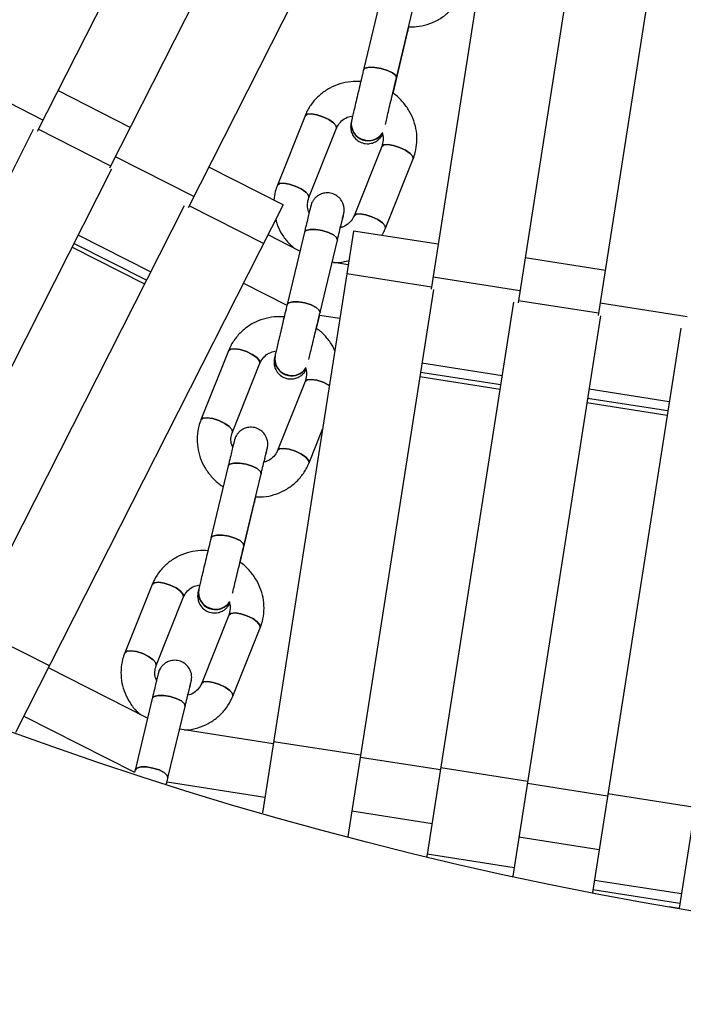
# Model space of a CAD drawing. Units: millimetres. Extents: x -6535 to 3853, y -4275 to 6189.
# Drawn here: x -192 to -94, y -569 to -423 of the extents above; entities that cross this region are included whole.
import ezdxf

# ---------------------------------------------------------------- set-up
doc = ezdxf.new("R2010")
doc.units = ezdxf.units.MM
doc.header["$PDSIZE"] = -1
doc.styles.get("Standard").update_dxf_attribs({"font": 'GOTHIC.TTF'})
doc.dimstyles.new('ISO-25', dxfattribs={"dimtxt": 2.5, "dimasz": 2.5, "dimexe": 1.25, "dimexo": 0.625, "dimtad": 1, "dimtxsty": 'Standard', "dimcen": 2.5, "dimadec": 0, "dimazin": 0, "dimtfac": 1, "dimtmove": 0, "dimatfit": 3, "dimfxl": 1, "dimarcsym": 0})

# ---------------------------------------------------------------- blocks, each defined once
blk = doc.blocks.new('*D1')
at = {"color": 0, "lineweight": -2}
for p, q in [((-1, 3175), (-6290.05, 3175)), ((-6289.05, 3171.7), (-6289.05, -483.34)), ((-6289.05, -4255.53), (-6289.05, -600.49)), ((1092.25, -4258.83), (-6290.05, -4258.83))]:
    blk.add_line(p, q, dxfattribs=at)
at = {"color": 0}
for points in [[(-6288.5, 3171.7), (-6289.6, 3171.7), (-6289.05, 3175)], [(-6289.6, -4255.53), (-6288.5, -4255.53), (-6289.05, -4258.83)]]:
    blk.add_solid(points, dxfattribs=at)
at = {"layer": 'Defpoints', "color": 0}
for p in [(0, 3175), (-6289.05, -4258.83), (1093.25, -4258.83)]:
    blk.add_point(p, dxfattribs=at)
at = {"color": 0, "insert": (-6289.05, -541.91), "char_height": 100, "attachment_point": 5}
blk.add_mtext('7433,83', dxfattribs=at)

msp = doc.modelspace()

# ---------------------------------------------------------------- linework, layer by layer
at = {"color": 7, "linetype": 'Continuous', "lineweight": 25}
for p, q in [((-142.882, -374.774), (-178.522, -445.142)), ((-157.901, -377.868), (-189.223, -439.711)), ((-131.285, -380.647), (-166.929, -451.025)), ((-118.884, -385.18), (-131.021, -463.035)), ((-94.183, -389.031), (-106.323, -466.907)), ((-107.511, -396.624), (-118.178, -465.048)), ((-138.438, -419.85), (-141.01, -430.612)), ((-136.147, -431.774), (-133.575, -421.013)), ((-136.648, -434.085), (-134.448, -424.88)), ((-134.448, -424.88), (-134.295, -424.238)), ((-188.372, -438.032), (-199.969, -432.158)), ((-175.468, -439.112), (-186.17, -433.685)), ((-149.654, -437.4), (-153.739, -447.65)), ((-189.816, -439.41), (-227.796, -514.31)), ((-149.094, -449.501), (-145.01, -439.251)), ((-142.78, -438.125), (-142.788, -438.157)), ((-138.327, -441.931), (-142.411, -452.18)), ((-166.069, -449.327), (-177.667, -443.454)), ((-137.767, -454.031), (-133.682, -443.782)), ((-178.223, -445.294), (-215.826, -519.447)), ((-152.869, -450.571), (-163.873, -444.991)), ((-167.522, -450.724), (-204.654, -523.949)), ((-152.869, -450.571), (-192.419, -528.565)), ((-144.012, -452.239), (-144.004, -452.206)), ((-142.495, -454.434), (-155.948, -540.45)), ((-150.405, -457.39), (-155.116, -455.003)), ((-149.738, -454.602), (-152.3, -465.308)), ((-129.986, -456.391), (-142.495, -454.434)), ((-184.067, -456.818), (-173.362, -462.24)), ((-147.437, -466.472), (-144.875, -455.766)), ((-105.286, -460.254), (-117.142, -458.399)), ((-143.274, -459.415), (-145.659, -459.043)), ((-117.898, -463.25), (-130.743, -461.248)), ((-158.734, -462.138), (-152.319, -465.388)), ((-130.691, -463.087), (-143.335, -543.931)), ((-118.835, -464.945), (-131.649, -546.877)), ((-93.196, -467.101), (-106.041, -465.099)), ((-147.968, -468.849), (-147.49, -466.854)), ((-147.527, -466.848), (-144.51, -467.319)), ((-105.992, -466.959), (-118.945, -549.78)), ((-94.137, -468.817), (-107.177, -552.195)), ((-81.294, -470.83), (-94.38, -554.503)), ((-160.961, -472.131), (-165.034, -482.322)), ((-154.089, -472.864), (-154.097, -472.897)), ((-160.391, -484.178), (-156.318, -473.986)), ((-149.636, -476.669), (-153.709, -486.86)), ((-132.7, -475.936), (-120.843, -477.785)), ((-107.999, -479.787), (-96.142, -481.636)), ((-149.067, -488.716), (-147.079, -483.744)), ((-155.311, -486.922), (-155.303, -486.887)), ((-161.002, -489.164), (-163.553, -499.812)), ((-158.691, -500.977), (-156.14, -490.329)), ((-159.251, -503.42), (-157.118, -494.519)), ((-172.23, -506.667), (-176.291, -516.798)), ((-165.361, -507.409), (-165.369, -507.443)), ((-171.651, -518.658), (-167.589, -508.528)), ((-160.908, -511.212), (-164.97, -521.343)), ((-187.423, -518.715), (-199.018, -512.835)), ((-160.329, -523.204), (-156.267, -513.073)), ((-172.921, -526.416), (-187.564, -518.991)), ((-166.572, -521.407), (-166.563, -521.371)), ((-172.229, -523.529), (-174.768, -534.116)), ((-169.906, -535.282), (-167.367, -524.695)), ((-191.182, -526.126), (-174.839, -534.413)), ((-154.349, -530.227), (-168.175, -528.064)), ((-141.457, -531.929), (-154.301, -529.92)), ((-129.649, -534.09), (-141.505, -532.235)), ((-174.768, -534.116), (-174.839, -534.413)), ((-116.758, -535.792), (-129.602, -533.783)), ((-170.104, -536.163), (-170.034, -535.871)), ((-170.047, -535.869), (-155.585, -538.131)), ((-104.95, -537.953), (-116.806, -536.098)), ((-92.058, -539.655), (-104.902, -537.646)), ((-142.741, -540.139), (-130.886, -541.993)), ((-118.042, -544.002), (-106.186, -545.856)), ((-118.755, -548.561), (-131.599, -546.552)), ((-94.055, -552.424), (-106.899, -550.415)), ((-94.277, -553.844), (-107.121, -551.835)), ((-95.875, -554.269), (-94.38, -554.503))]:
    msp.add_line(p, q, dxfattribs=at)
at = {"color": 8, "linetype": 'Continuous', "lineweight": 25}
for p, q in [((-178.363, -444.829), (-189.066, -439.402)), ((-155.767, -456.287), (-166.769, -450.708)), ((-172.464, -460.469), (-183.169, -455.047)), ((-173.086, -461.696), (-183.791, -456.274)), ((-130.973, -462.722), (-143.486, -460.766)), ((-106.273, -466.585), (-118.129, -464.731)), ((-120.537, -475.823), (-132.393, -473.975)), ((-120.749, -477.182), (-132.606, -475.334)), ((-95.835, -479.674), (-107.692, -477.826)), ((-96.048, -481.033), (-107.904, -479.185))]:
    msp.add_line(p, q, dxfattribs=at)
at = {"color": 7, "linetype": 'Continuous', "lineweight": 25, "flags": 128}
for points in [[(-134.459, -424.712), (-134.447, -424.877), (-134.448, -424.88)], [(-134.448, -424.88), (-134.447, -424.877), (-134.459, -424.712)], [(-136.147, -431.774), (-136.146, -431.771), (-136.263, -431.424), (-136.732, -431.041), (-137.482, -430.682), (-138.4, -430.4), (-139.344, -430.24), (-140.172, -430.224), (-140.757, -430.356), (-141.011, -430.615)], [(-141.01, -430.614), (-140.757, -430.356), (-140.172, -430.224), (-139.344, -430.24), (-138.4, -430.4), (-137.482, -430.682), (-136.732, -431.041), (-136.263, -431.424), (-136.146, -431.771)], [(-145.011, -439.254), (-145.066, -438.889), (-145.467, -438.438), (-146.151, -437.97), (-147.015, -437.556), (-147.928, -437.26), (-148.749, -437.125), (-149.355, -437.173), (-149.653, -437.397), (-149.655, -437.4)], [(-149.653, -437.397), (-149.355, -437.173), (-148.749, -437.125), (-147.928, -437.26), (-147.015, -437.556), (-146.151, -437.97), (-145.467, -438.438), (-145.066, -438.889), (-145.01, -439.251)], [(-133.683, -443.784), (-133.739, -443.419), (-134.139, -442.969), (-134.824, -442.501), (-135.688, -442.087), (-136.6, -441.79), (-137.422, -441.656), (-138.028, -441.704), (-138.326, -441.928), (-138.331, -441.94)], [(-138.327, -441.931), (-138.326, -441.928), (-138.028, -441.704), (-137.422, -441.656), (-136.6, -441.79), (-135.688, -442.087), (-134.824, -442.501), (-134.139, -442.969), (-133.739, -443.419), (-133.682, -443.782)], [(-149.095, -449.504), (-149.151, -449.139), (-149.551, -448.688), (-150.236, -448.22), (-151.1, -447.806), (-152.012, -447.509), (-152.834, -447.375), (-153.44, -447.423), (-153.738, -447.647), (-153.748, -447.675)], [(-153.738, -447.647), (-153.44, -447.423), (-152.834, -447.375), (-152.012, -447.509), (-151.1, -447.806), (-150.236, -448.22), (-149.551, -448.688), (-149.151, -449.139), (-149.091, -449.493)], [(-144.005, -452.207), (-144.009, -452.226), (-144.068, -452.428)], [(-139.772, -452.337), (-140.685, -452.04), (-141.506, -451.905), (-142.112, -451.954), (-142.41, -452.177), (-142.411, -452.18)], [(-142.408, -452.171), (-142.112, -451.954), (-141.506, -451.905), (-140.685, -452.04), (-139.772, -452.337), (-138.908, -452.75), (-138.224, -453.218), (-137.823, -453.669), (-137.767, -454.032)], [(-137.767, -454.031), (-137.823, -453.669), (-138.224, -453.218), (-138.908, -452.75), (-139.772, -452.337)], [(-149.738, -454.602), (-149.481, -454.333), (-148.892, -454.191), (-148.062, -454.2), (-147.117, -454.358), (-146.201, -454.643), (-145.453, -455.01), (-144.987, -455.403), (-144.875, -455.763)], [(-147.117, -454.358), (-148.062, -454.2), (-148.892, -454.191), (-149.481, -454.333), (-149.738, -454.603)], [(-144.876, -455.768), (-144.875, -455.763), (-144.987, -455.403), (-145.453, -455.01), (-146.201, -454.643), (-147.117, -454.358)], [(-147.437, -466.472), (-147.437, -466.469), (-147.549, -466.109), (-148.015, -465.716), (-148.763, -465.349), (-149.679, -465.064), (-150.624, -464.905), (-151.454, -464.896), (-152.043, -465.038), (-152.3, -465.31), (-152.3, -465.31)], [(-152.3, -465.31), (-152.043, -465.038), (-151.454, -464.896), (-150.624, -464.905), (-149.679, -465.064), (-148.763, -465.349), (-148.015, -465.716), (-147.549, -466.109), (-147.437, -466.469)], [(-156.319, -473.988), (-156.37, -473.611), (-156.767, -473.149), (-157.449, -472.673), (-158.312, -472.256), (-159.225, -471.962), (-160.049, -471.834), (-160.658, -471.892), (-160.96, -472.128), (-160.961, -472.131)], [(-160.96, -472.128), (-160.658, -471.892), (-160.049, -471.834), (-159.225, -471.962), (-158.312, -472.256), (-157.449, -472.673), (-156.767, -473.149), (-156.37, -473.611), (-156.318, -473.986)], [(-146.063, -477.247), (-146.124, -477.211), (-146.987, -476.794), (-147.9, -476.5), (-148.724, -476.372), (-149.333, -476.43), (-149.635, -476.666), (-149.64, -476.679)], [(-149.636, -476.669), (-149.635, -476.666), (-149.333, -476.43), (-148.724, -476.372), (-147.9, -476.5), (-146.987, -476.794), (-146.124, -477.211), (-146.063, -477.247)], [(-160.392, -484.18), (-160.443, -483.802), (-160.84, -483.34), (-161.522, -482.865), (-162.385, -482.448), (-163.298, -482.153), (-164.122, -482.025), (-164.731, -482.084), (-165.033, -482.32), (-165.043, -482.348)], [(-165.033, -482.32), (-164.731, -482.084), (-164.122, -482.025), (-163.298, -482.153), (-162.385, -482.448), (-161.522, -482.865), (-160.84, -483.34), (-160.443, -483.802), (-160.388, -484.17)], [(-155.336, -487.013), (-155.306, -486.9), (-155.303, -486.887)], [(-151.061, -486.986), (-151.974, -486.691), (-152.797, -486.563), (-153.407, -486.622), (-153.709, -486.858), (-153.709, -486.86)], [(-153.705, -486.85), (-153.407, -486.622), (-152.797, -486.563), (-151.974, -486.691), (-151.061, -486.986), (-150.197, -487.403), (-149.516, -487.878), (-149.119, -488.34), (-149.067, -488.716)], [(-149.067, -488.716), (-149.119, -488.34), (-149.516, -487.878), (-150.197, -487.403), (-151.061, -486.986)], [(-161.002, -489.164), (-160.741, -488.882), (-160.149, -488.729), (-159.317, -488.732), (-158.371, -488.889), (-157.455, -489.176), (-156.71, -489.551), (-156.248, -489.955), (-156.14, -490.328)], [(-158.371, -488.889), (-159.317, -488.732), (-160.149, -488.729), (-160.741, -488.882), (-161.002, -489.165)], [(-156.14, -490.331), (-156.14, -490.328), (-156.248, -489.955), (-156.71, -489.551), (-157.455, -489.176), (-158.371, -488.889)], [(-157.113, -494.392), (-157.118, -494.517), (-157.118, -494.519)], [(-157.118, -494.518), (-157.118, -494.517), (-157.113, -494.392)], [(-158.691, -500.977), (-158.69, -500.975), (-158.799, -500.602), (-159.261, -500.198), (-160.006, -499.823), (-160.922, -499.536), (-161.867, -499.379), (-162.7, -499.376), (-163.292, -499.529), (-163.554, -499.813), (-163.554, -499.813)], [(-163.554, -499.814), (-163.554, -499.813), (-163.292, -499.529), (-162.7, -499.376), (-161.867, -499.379), (-160.922, -499.536), (-160.006, -499.823), (-159.261, -500.198), (-158.799, -500.602), (-158.69, -500.975)], [(-167.589, -508.529), (-167.637, -508.138), (-168.03, -507.666), (-168.709, -507.183), (-169.571, -506.763), (-170.485, -506.47), (-171.311, -506.348), (-171.923, -506.417), (-172.229, -506.666), (-172.23, -506.667)], [(-172.229, -506.666), (-171.923, -506.417), (-171.311, -506.348), (-170.485, -506.47), (-169.571, -506.763), (-168.709, -507.183), (-168.03, -507.666), (-167.637, -508.138), (-167.589, -508.528)], [(-156.268, -513.074), (-156.315, -512.683), (-156.708, -512.211), (-157.387, -511.728), (-158.25, -511.308), (-159.163, -511.015), (-159.989, -510.894), (-160.602, -510.962), (-160.908, -511.211), (-160.912, -511.223)], [(-160.908, -511.212), (-160.908, -511.211), (-160.602, -510.962), (-159.989, -510.894), (-159.163, -511.015), (-158.25, -511.308), (-157.387, -511.728), (-156.708, -512.211), (-156.315, -512.683), (-156.267, -513.073)], [(-176.291, -516.797), (-175.985, -516.548), (-175.372, -516.479), (-174.546, -516.601), (-173.633, -516.893), (-172.771, -517.313), (-172.091, -517.796), (-171.698, -518.269), (-171.647, -518.65)], [(-171.651, -518.659), (-171.698, -518.269), (-172.091, -517.796), (-172.771, -517.313), (-173.633, -516.893), (-174.546, -516.601), (-175.372, -516.479), (-175.985, -516.548), (-176.291, -516.797), (-176.291, -516.798)], [(-162.311, -521.439), (-163.225, -521.146), (-164.051, -521.024), (-164.663, -521.093), (-164.969, -521.342), (-164.97, -521.343)], [(-164.965, -521.332), (-164.663, -521.093), (-164.051, -521.024), (-163.225, -521.146), (-162.311, -521.439), (-161.449, -521.859), (-160.77, -522.342), (-160.376, -522.814), (-160.329, -523.204)], [(-166.598, -521.5), (-166.564, -521.377), (-166.563, -521.371)], [(-160.329, -523.204), (-160.376, -522.814), (-160.77, -522.342), (-161.449, -521.859), (-162.311, -521.439)], [(-172.229, -523.529), (-171.963, -523.234), (-171.368, -523.071), (-170.533, -523.066), (-169.587, -523.221), (-168.672, -523.512), (-167.929, -523.894), (-167.471, -524.309), (-167.367, -524.695)], [(-169.587, -523.221), (-170.533, -523.066), (-171.368, -523.071), (-171.963, -523.234), (-172.229, -523.53)], [(-167.367, -524.697), (-167.367, -524.695), (-167.471, -524.309), (-167.929, -523.894), (-168.672, -523.512), (-169.587, -523.221)], [(-169.906, -535.282), (-169.906, -535.281), (-170.01, -534.896), (-170.468, -534.48), (-171.211, -534.098), (-172.126, -533.808), (-173.072, -533.653), (-173.907, -533.657), (-174.502, -533.82), (-174.768, -534.117), (-174.768, -534.117)], [(-174.768, -534.118), (-174.768, -534.117), (-174.502, -533.82), (-173.907, -533.657), (-173.072, -533.653), (-172.126, -533.808), (-171.211, -534.098), (-170.468, -534.48), (-170.01, -534.896), (-169.906, -535.281), (-169.906, -535.281)]]:
    msp.add_lwpolyline(points, dxfattribs=at)
at = {"color": 7, "linetype": 'Continuous', "lineweight": 25}
for radius in [637.5, 562.5]:
    msp.add_circle((0, 0), radius, dxfattribs=at)
for centre, radius, start, end in [((-140.401, -438.626), 2.433, 168.88018, 258.18803), ((-140.394, -438.594), 2.433, 168.85614, 258.18848), ((-140.308, -438.583), 2.516, 170.16637, 327.83118), ((-140.301, -438.552), 2.516, 170.23911, 328.227), ((-140.277, -438.612), 2.474, 255.43541, 328.01717), ((-140.269, -438.582), 2.473, 255.42685, 328.42976), ((-151.715, -473.367), 2.428, 168.82807, 258.29486), ((-151.707, -473.334), 2.428, 168.80518, 258.29533), ((-151.615, -473.321), 2.518, 170.20418, 327.61012), ((-151.607, -473.288), 2.518, 170.2924, 328.0041), ((-151.58, -473.354), 2.471, 255.29294, 327.82855), ((-151.572, -473.322), 2.47, 255.28358, 328.24135), ((-162.992, -507.914), 2.422, 168.80137, 258.40644), ((-162.984, -507.879), 2.422, 168.77962, 258.40694), ((-162.884, -507.864), 2.519, 170.27405, 327.37928), ((-162.877, -507.83), 2.519, 170.37449, 327.77136), ((-162.847, -507.901), 2.468, 255.14521, 327.63196), ((-162.838, -507.868), 2.467, 255.13502, 328.04496)]:
    msp.add_arc(centre, radius, start, end, dxfattribs=at)
for points, knots in [([(-134.295, -424.238), (-133.927, -424.244), (-133.009, -424.26), (-131.576, -423.93), (-130.067, -423.305), (-128.721, -422.394), (-127.593, -421.246), (-126.852, -420.13), (-126.537, -419.401), (-126.431, -419.158)], [0, 0, 0, 0, 0.10901161, 0.27206513, 0.43480448, 0.5970469, 0.75867441, 0.91967372, 1, 1, 1, 1]), ([(-141.01, -430.612), (-141.064, -430.836), (-141.22, -431.49), (-141.491, -432.631), (-141.81, -433.976), (-142.111, -435.249), (-142.377, -436.381), (-142.594, -437.312), (-142.719, -437.854), (-142.768, -438.071), (-142.78, -438.125)], [0, 0, 0, 0, 0.0760693, 0.2215212, 0.367189, 0.5128731, 0.6586129, 0.8044905, 0.9507277, 1, 1, 1, 1]), ([(-137.781, -438.692), (-137.751, -438.562), (-137.67, -438.211), (-137.471, -437.362), (-137.205, -436.228), (-136.902, -434.945), (-136.582, -433.6), (-136.327, -432.529), (-136.186, -431.938), (-136.147, -431.774)], [0, 0, 0, 0, 0.0977373, 0.2639871, 0.4315223, 0.5994196, 0.7674439, 0.9355079, 1, 1, 1, 1]), ([(-141.424, -432.347), (-141.916, -432.335), (-142.959, -432.309), (-144.516, -432.65), (-146.024, -433.275), (-147.371, -434.181), (-148.498, -435.325), (-149.236, -436.435), (-149.55, -437.16), (-149.654, -437.4)], [0, 0, 0, 0, 0.1408972, 0.2983356, 0.4554531, 0.6120523, 0.7680013, 0.9232803, 1, 1, 1, 1]), ([(-133.682, -443.782), (-133.571, -443.468), (-133.283, -442.659), (-133.083, -441.278), (-133.151, -439.688), (-133.535, -438.134), (-134.21, -436.664), (-135.173, -435.36), (-136.008, -434.487), (-136.56, -434.141), (-136.648, -434.085)], [0, 0, 0, 0, 0.0923813, 0.2382998, 0.3842531, 0.5303908, 0.6769342, 0.824015, 0.9716711, 1, 1, 1, 1]), ([(-145.01, -439.251), (-144.96, -439.14), (-144.782, -438.739), (-144.294, -438.141), (-143.506, -437.592), (-142.87, -437.451), (-142.584, -437.388)], [0, 0, 0, 0, 0.12047151, 0.43463834, 0.74488507, 1, 1, 1, 1]), ([(-142.788, -438.157), (-142.804, -438.231), (-142.838, -438.382), (-142.858, -438.474), (-142.879, -438.586), (-142.895, -438.682), (-142.921, -438.904), (-142.92, -439.325), (-142.789, -439.91), (-142.46, -440.534), (-141.911, -441.086), (-141.153, -441.473), (-140.309, -441.574), (-139.558, -441.409), (-138.997, -441.114), (-138.597, -440.763), (-138.344, -440.448), (-138.242, -440.252), (-138.208, -440.186)], [0, 0, 0, 0, 0.0823131, 0.1676155, 0.1905653, 0.2059296, 0.2240601, 0.2762813, 0.345591, 0.4272679, 0.5123234, 0.6063053, 0.7112861, 0.7943145, 0.8642477, 0.9241576, 0.9743872, 1, 1, 1, 1]), ([(-138.248, -440.006), (-138.238, -440.029), (-138.1, -440.352), (-138.082, -441.036), (-138.244, -441.626), (-138.327, -441.931)], [0, 0, 0, 0, 0.0355745, 0.5027541, 1, 1, 1, 1]), ([(-153.739, -447.65), (-153.854, -447.963), (-154.117, -448.681), (-154.199, -449.443), (-154.245, -449.873)], [0, 0, 0, 0, 0.4360384, 1, 1, 1, 1]), ([(-144.004, -452.206), (-143.987, -452.131), (-143.953, -451.98), (-143.93, -451.878), (-143.913, -451.797), (-143.899, -451.722), (-143.875, -451.563), (-143.851, -451.221), (-143.904, -450.739), (-144.13, -450.095), (-144.584, -449.474), (-145.288, -448.989), (-146.094, -448.764), (-146.882, -448.813), (-147.53, -449.056), (-148.006, -449.387), (-148.339, -449.743), (-148.554, -450.075), (-148.674, -450.333), (-148.732, -450.493), (-148.756, -450.569), (-148.771, -450.622), (-148.789, -450.683), (-148.819, -450.8), (-148.894, -451.102), (-149.063, -451.794), (-149.291, -452.738), (-149.523, -453.706), (-149.681, -454.363), (-149.738, -454.602)], [0, 0, 0, 0, 0.0435278, 0.0872589, 0.1031653, 0.1131082, 0.1210227, 0.1394472, 0.1735652, 0.2084452, 0.2610983, 0.3091513, 0.3599483, 0.4087748, 0.4488242, 0.4830957, 0.5122227, 0.5361124, 0.5542301, 0.5633092, 0.5691984, 0.5754408, 0.5858829, 0.6126717, 0.698154, 0.7853354, 0.8689968, 0.9522376, 1, 1, 1, 1]), ([(-149.046, -451.728), (-149.103, -451.605), (-149.297, -451.183), (-149.347, -450.397), (-149.18, -449.805), (-149.094, -449.501)], [0, 0, 0, 0, 0.1663635, 0.57018727, 1, 1, 1, 1]), ([(-144.875, -455.766), (-144.823, -455.549), (-144.672, -454.917), (-144.444, -453.968), (-144.219, -453.038), (-144.058, -452.374), (-143.983, -452.072), (-143.954, -451.959), (-143.958, -451.975), (-143.958, -451.976)], [0, 0, 0, 0, 0.10696462, 0.31139472, 0.51597983, 0.72009328, 0.9008098, 0.99733564, 1, 1, 1, 1]), ([(-142.411, -452.18), (-142.461, -452.292), (-142.638, -452.693), (-143.13, -453.285), (-143.796, -453.778), (-144.288, -453.896), (-144.435, -453.931)], [0, 0, 0, 0, 0.1374015, 0.4957186, 0.8495648, 1, 1, 1, 1]), ([(-144.406, -453.923), (-144.339, -453.639), (-144.195, -453.027), (-144.076, -452.519), (-144.025, -452.296), (-144.012, -452.239)], [0, 0, 0, 0, 0.3924545, 0.8465309, 1, 1, 1, 1]), ([(-153.97, -452.743), (-153.93, -452.924), (-153.775, -453.624), (-153.192, -454.756), (-152.337, -456.011), (-151.602, -456.66), (-151.274, -456.949)], [0, 0, 0, 0, 0.1100326, 0.4269088, 0.744947, 1, 1, 1, 1]), ([(-138.317, -455.088), (-138.239, -454.975), (-138.012, -454.646), (-137.864, -454.275), (-137.767, -454.031)], [0, 0, 0, 0, 0.3439317, 1, 1, 1, 1]), ([(-145.439, -459.077), (-145.133, -459.085), (-144.363, -459.103), (-143.622, -458.906), (-143.176, -458.788)], [0, 0, 0, 0, 0.3978644, 1, 1, 1, 1]), ([(-152.3, -465.308), (-152.353, -465.531), (-152.509, -466.182), (-152.78, -467.32), (-153.101, -468.667), (-153.404, -469.946), (-153.674, -471.088), (-153.896, -472.031), (-154.025, -472.585), (-154.076, -472.807), (-154.089, -472.864)], [0, 0, 0, 0, 0.0760818, 0.2215565, 0.3672489, 0.5129524, 0.6586947, 0.8045344, 0.9506244, 1, 1, 1, 1]), ([(-152.693, -467.11), (-153.2, -467.096), (-154.257, -467.067), (-155.828, -467.407), (-157.337, -468.028), (-158.683, -468.93), (-159.81, -470.07), (-160.545, -471.174), (-160.858, -471.894), (-160.961, -472.131)], [0, 0, 0, 0, 0.1445117, 0.3015171, 0.4581861, 0.6142986, 0.7697039, 0.9243736, 1, 1, 1, 1]), ([(-149.088, -473.432), (-149.056, -473.295), (-148.971, -472.93), (-148.766, -472.062), (-148.495, -470.912), (-148.188, -469.621), (-147.867, -468.273), (-147.614, -467.211), (-147.475, -466.629), (-147.437, -466.472)], [0, 0, 0, 0, 0.100021, 0.266717, 0.4342863, 0.6021045, 0.7700104, 0.9379424, 1, 1, 1, 1]), ([(-145.262, -472.122), (-145.358, -471.898), (-145.667, -471.181), (-146.495, -470.131), (-147.332, -469.246), (-147.897, -468.892), (-148, -468.829)], [0, 0, 0, 0, 0.1695599, 0.5426236, 0.9172726, 1, 1, 1, 1]), ([(-156.318, -473.986), (-156.269, -473.877), (-156.093, -473.48), (-155.607, -472.89), (-154.821, -472.348), (-154.187, -472.21), (-153.902, -472.149)], [0, 0, 0, 0, 0.1204124, 0.4358017, 0.7464604, 1, 1, 1, 1]), ([(-154.097, -472.897), (-154.114, -472.972), (-154.148, -473.122), (-154.171, -473.225), (-154.188, -473.306), (-154.202, -473.381), (-154.226, -473.54), (-154.25, -473.882), (-154.196, -474.364), (-153.971, -475.008), (-153.517, -475.629), (-152.812, -476.114), (-152.007, -476.339), (-151.219, -476.29), (-150.571, -476.046), (-150.094, -475.716), (-149.765, -475.359), (-149.586, -475.101), (-149.526, -474.969), (-149.52, -474.956)], [0, 0, 0, 0, 0.0807902, 0.1619579, 0.191481, 0.2099356, 0.2246255, 0.2588224, 0.3221474, 0.386887, 0.4846142, 0.5738034, 0.6680858, 0.7587108, 0.8330448, 0.8966548, 0.9507164, 0.995057, 1, 1, 1, 1]), ([(-149.563, -474.756), (-149.553, -474.779), (-149.414, -475.099), (-149.393, -475.778), (-149.553, -476.364), (-149.636, -476.669)], [0, 0, 0, 0, 0.0350224, 0.4985336, 1, 1, 1, 1]), ([(-165.034, -482.322), (-165.145, -482.635), (-165.433, -483.441), (-165.633, -484.818), (-165.564, -486.402), (-165.18, -487.952), (-164.504, -489.416), (-163.545, -490.724), (-162.598, -491.68), (-161.921, -492.094), (-161.71, -492.223)], [0, 0, 0, 0, 0.08907696, 0.2295287, 0.37000297, 0.51067113, 0.65176758, 0.7934295, 0.93569337, 1, 1, 1, 1]), ([(-155.303, -486.887), (-155.285, -486.81), (-155.249, -486.658), (-155.223, -486.542), (-155.21, -486.483), (-155.197, -486.418), (-155.185, -486.352), (-155.16, -486.187), (-155.14, -485.863), (-155.191, -485.402), (-155.394, -484.784), (-155.829, -484.158), (-156.526, -483.657), (-157.327, -483.413), (-158.122, -483.446), (-158.782, -483.681), (-159.267, -484.008), (-159.609, -484.364), (-159.831, -484.699), (-159.957, -484.964), (-160.02, -485.14), (-160.046, -485.222), (-160.059, -485.266), (-160.071, -485.309), (-160.088, -485.375), (-160.122, -485.512), (-160.219, -485.908), (-160.395, -486.635), (-160.631, -487.617), (-160.844, -488.506), (-160.973, -489.043), (-161.002, -489.164)], [0, 0, 0, 0, 0.0431495, 0.0855807, 0.10917, 0.1167637, 0.1223908, 0.1292302, 0.1498839, 0.1793555, 0.2120896, 0.2653016, 0.3126231, 0.3630106, 0.4121742, 0.4523506, 0.4866975, 0.5159234, 0.5399654, 0.5583732, 0.5684422, 0.5738644, 0.5784678, 0.5852828, 0.5999179, 0.6476715, 0.7269722, 0.8107462, 0.8934854, 0.976033, 1, 1, 1, 1]), ([(-160.336, -486.393), (-160.393, -486.27), (-160.588, -485.851), (-160.642, -485.069), (-160.477, -484.482), (-160.391, -484.178)], [0, 0, 0, 0, 0.1660317, 0.5666147, 1, 1, 1, 1]), ([(-156.14, -490.329), (-156.088, -490.114), (-155.938, -489.485), (-155.712, -488.546), (-155.49, -487.623), (-155.331, -486.969), (-155.249, -486.635), (-155.244, -486.615), (-155.242, -486.609)], [0, 0, 0, 0, 0.1070485, 0.3116638, 0.516484, 0.720967, 0.9241202, 1, 1, 1, 1]), ([(-153.709, -486.86), (-153.758, -486.97), (-153.934, -487.366), (-154.423, -487.951), (-155.086, -488.437), (-155.577, -488.553), (-155.722, -488.587)], [0, 0, 0, 0, 0.1373592, 0.4971363, 0.851517, 1, 1, 1, 1]), ([(-155.702, -488.581), (-155.639, -488.313), (-155.497, -487.714), (-155.378, -487.209), (-155.324, -486.98), (-155.311, -486.922)], [0, 0, 0, 0, 0.3766237, 0.842215, 1, 1, 1, 1]), ([(-156.93, -493.731), (-156.558, -493.74), (-155.637, -493.76), (-154.199, -493.436), (-152.691, -492.819), (-151.345, -491.916), (-150.218, -490.776), (-149.482, -489.672), (-149.169, -488.952), (-149.067, -488.716)], [0, 0, 0, 0, 0.1101597, 0.2734697, 0.4364296, 0.5988109, 0.7604564, 0.9213369, 1, 1, 1, 1]), ([(-157.118, -494.519), (-157.065, -494.299), (-157.004, -494.042), (-156.939, -493.77), (-156.93, -493.731)], [0, 0, 0, 0, 0.8571987, 1, 1, 1, 1]), ([(-163.553, -499.812), (-163.606, -500.034), (-163.761, -500.681), (-164.033, -501.817), (-164.355, -503.165), (-164.661, -504.449), (-164.934, -505.601), (-165.161, -506.557), (-165.294, -507.122), (-165.347, -507.351), (-165.361, -507.409)], [0, 0, 0, 0, 0.0760926, 0.2215864, 0.3673007, 0.5130218, 0.6587671, 0.8045734, 0.9505349, 1, 1, 1, 1]), ([(-164.001, -501.682), (-164.496, -501.667), (-165.543, -501.637), (-167.104, -501.971), (-168.612, -502.588), (-169.958, -503.486), (-171.084, -504.621), (-171.817, -505.719), (-172.128, -506.434), (-172.23, -506.667)], [0, 0, 0, 0, 0.141993, 0.2997013, 0.4570559, 0.6138112, 0.769794, 0.9249662, 1, 1, 1, 1]), ([(-160.358, -507.979), (-160.325, -507.835), (-160.235, -507.456), (-160.025, -506.569), (-159.749, -505.406), (-159.439, -504.107), (-159.117, -502.757), (-158.865, -501.702), (-158.727, -501.128), (-158.691, -500.977)], [0, 0, 0, 0, 0.1019739, 0.2690305, 0.4366158, 0.6043536, 0.7721451, 0.9399519, 1, 1, 1, 1]), ([(-156.267, -513.073), (-156.156, -512.761), (-155.869, -511.957), (-155.669, -510.585), (-155.739, -509.006), (-156.124, -507.462), (-156.799, -506.001), (-157.76, -504.701), (-158.606, -503.823), (-159.17, -503.469), (-159.272, -503.406)], [0, 0, 0, 0, 0.0922555, 0.2374495, 0.3826548, 0.5280789, 0.6739877, 0.8205339, 0.9677543, 1, 1, 1, 1]), ([(-167.589, -508.528), (-167.541, -508.42), (-167.366, -508.028), (-166.884, -507.445), (-166.101, -506.911), (-165.468, -506.776), (-165.184, -506.716)], [0, 0, 0, 0, 0.1203525, 0.4370478, 0.7480941, 1, 1, 1, 1]), ([(-165.369, -507.443), (-165.387, -507.52), (-165.422, -507.672), (-165.449, -507.789), (-165.462, -507.848), (-165.475, -507.912), (-165.487, -507.978), (-165.512, -508.143), (-165.532, -508.468), (-165.48, -508.928), (-165.277, -509.547), (-164.842, -510.173), (-164.146, -510.674), (-163.344, -510.917), (-162.549, -510.884), (-161.89, -510.649), (-161.403, -510.323), (-161.066, -509.966), (-160.876, -509.696), (-160.808, -509.549), (-160.796, -509.523)], [0, 0, 0, 0, 0.0791652, 0.1570125, 0.2002911, 0.2142231, 0.224547, 0.2370951, 0.2749878, 0.3290586, 0.3891149, 0.4867415, 0.5735611, 0.6660055, 0.7562047, 0.8299152, 0.8929304, 0.9465504, 0.9906596, 1, 1, 1, 1]), ([(-160.841, -509.313), (-160.831, -509.336), (-160.692, -509.652), (-160.668, -510.327), (-160.826, -510.908), (-160.908, -511.212)], [0, 0, 0, 0, 0.0346421, 0.4943024, 1, 1, 1, 1]), ([(-176.291, -516.798), (-176.403, -517.11), (-176.69, -517.913), (-176.889, -519.286), (-176.819, -520.863), (-176.437, -522.411), (-175.752, -523.86), (-174.941, -525.038), (-174.279, -525.629), (-174.022, -525.858)], [0, 0, 0, 0, 0.1009666, 0.2598704, 0.4187865, 0.5779421, 0.7376282, 0.8980118, 1, 1, 1, 1]), ([(-166.563, -521.371), (-166.544, -521.292), (-166.507, -521.133), (-166.48, -521.02), (-166.466, -520.958), (-166.46, -520.931), (-166.449, -520.877), (-166.437, -520.816), (-166.39, -520.525), (-166.394, -520.065), (-166.566, -519.412), (-166.909, -518.807), (-167.499, -518.263), (-168.268, -517.913), (-169.1, -517.849), (-169.828, -518.032), (-170.369, -518.336), (-170.756, -518.688), (-171.016, -519.035), (-171.175, -519.335), (-171.257, -519.546), (-171.294, -519.666), (-171.308, -519.712), (-171.316, -519.741), (-171.323, -519.77), (-171.335, -519.816), (-171.361, -519.923), (-171.446, -520.274), (-171.612, -520.96), (-171.839, -521.906), (-172.056, -522.807), (-172.192, -523.374), (-172.229, -523.529)], [0, 0, 0, 0, 0.0426966, 0.0852785, 0.1067963, 0.1221513, 0.1264208, 0.1303417, 0.1371287, 0.1795591, 0.2098584, 0.2562461, 0.3006656, 0.3500129, 0.4030375, 0.4453595, 0.4811946, 0.5118523, 0.5374422, 0.5576484, 0.5719196, 0.5775195, 0.5809092, 0.5842209, 0.5894293, 0.6012113, 0.6450354, 0.723222, 0.8057711, 0.8876243, 0.9693614, 1, 1, 1, 1]), ([(-171.587, -520.859), (-171.645, -520.737), (-171.841, -520.321), (-171.899, -519.544), (-171.736, -518.963), (-171.651, -518.658)], [0, 0, 0, 0, 0.1657424, 0.5629786, 1, 1, 1, 1]), ([(-167.367, -524.695), (-167.315, -524.481), (-167.165, -523.856), (-166.942, -522.926), (-166.723, -522.017), (-166.569, -521.375), (-166.491, -521.055), (-166.485, -521.033), (-166.484, -521.027)], [0, 0, 0, 0, 0.1065684, 0.3102943, 0.5142799, 0.7180858, 0.921145, 1, 1, 1, 1]), ([(-164.97, -521.343), (-165.018, -521.451), (-165.192, -521.843), (-165.678, -522.419), (-166.338, -522.9), (-166.828, -523.012), (-166.971, -523.045)], [0, 0, 0, 0, 0.1373114, 0.4986324, 0.8535083, 1, 1, 1, 1]), ([(-166.961, -523.043), (-166.901, -522.79), (-166.761, -522.203), (-166.642, -521.702), (-166.586, -521.466), (-166.572, -521.407)], [0, 0, 0, 0, 0.3602691, 0.837793, 1, 1, 1, 1]), ([(-167.44, -528.179), (-167.319, -528.18), (-166.648, -528.184), (-165.456, -527.888), (-163.946, -527.286), (-162.6, -526.384), (-161.474, -525.25), (-160.742, -524.151), (-160.43, -523.436), (-160.329, -523.204)], [0, 0, 0, 0, 0.0391088, 0.215728, 0.3919511, 0.567503, 0.7421898, 0.9159689, 1, 1, 1, 1]), ([(-170.098, -536.083), (-170.069, -535.962), (-170.003, -535.687), (-169.941, -535.428), (-169.906, -535.282)], [0, 0, 0, 0, 0.4380235, 1, 1, 1, 1])]:
    msp.add_open_spline(points, degree=3, knots=knots, dxfattribs=at)

# ---------------------------------------------------------------- dimensions: what is measured, and where the dimension line sits
dim = msp.add_linear_dim(base=(-6289.05, -4258.828), p1=(0, 3175), p2=(1093.249, -4258.828), angle=90, dimstyle='ISO-25', override={"dimtxt": 100, "dimasz": 3.302, "dimexe": 1, "dimexo": 1, "dimgap": 1.524, "dimtih": 1, "dimtoh": 1, "dimzin": 0, "dimadec": 2, "dimtzin": 0})
dim.commit()
dim.dimension.update_dxf_attribs({"geometry": '*D1', "text_midpoint": (-6289.05, -541.914)})

doc.saveas('drawing.dxf')
